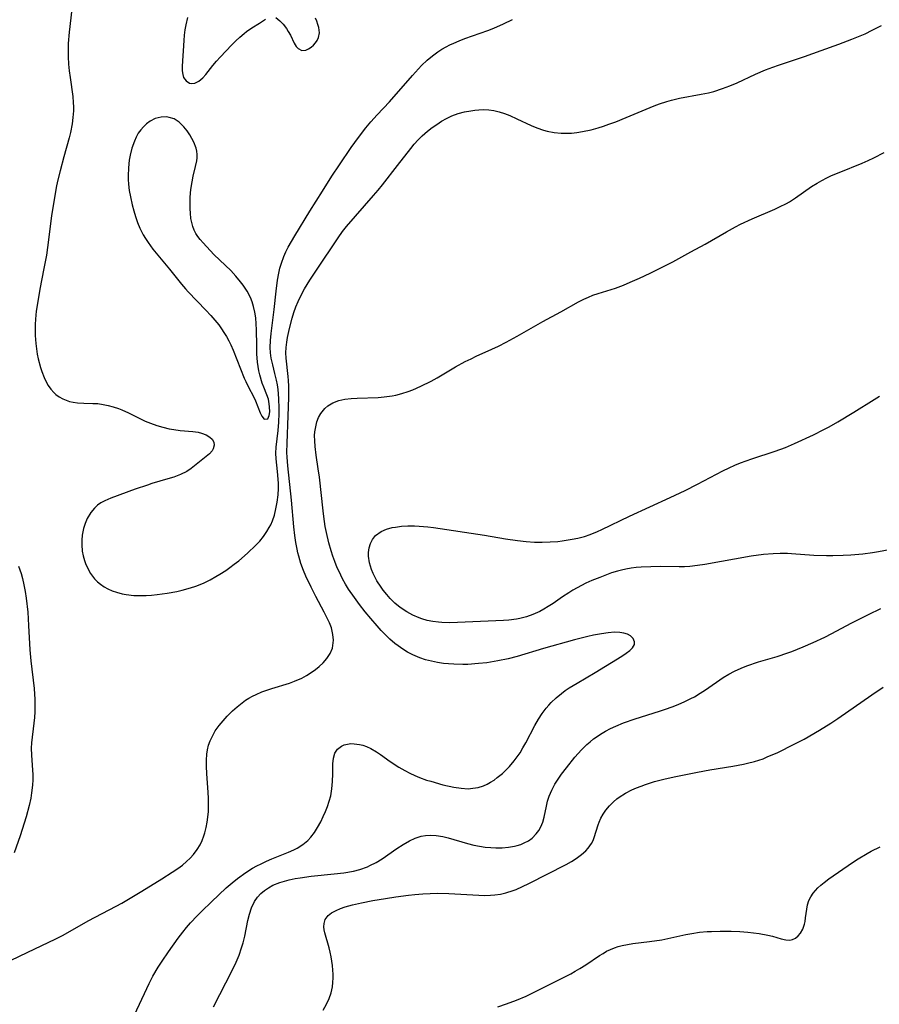
# Model space of a CAD drawing. Units: inches. Extents: x 2042843 to 2048316, y 253306 to 258753.
# Drawn here: x 2044635 to 2044739, y 253858 to 253978 of the extents above; entities that cross this region are included whole.
import ezdxf

# ---------------------------------------------------------------- set-up
doc = ezdxf.new("R2010")
doc.units = ezdxf.units.IN
doc.header["$MEASUREMENT"] = 0
doc.layers.add('c_16_T12S_R18E', color=228, linetype='Continuous')

msp = doc.modelspace()

# ---------------------------------------------------------------- linework, layer by layer
at = {"layer": 'c_16_T12S_R18E'}
for points in [[(2044641.22, 253979.06, 1040), (2044640.91, 253976.25, 1040), (2044640.81, 253974.87, 1040), (2044640.78, 253974.16, 1040), (2044640.79, 253973.25, 1040), (2044640.84, 253972.39, 1040), (2044640.93, 253971.57, 1040), (2044641.03, 253970.75, 1040), (2044641.35, 253968.43, 1040), (2044641.41, 253967.73, 1040), (2044641.43, 253967.18, 1040), (2044641.42, 253966.69, 1040), (2044641.37, 253965.9, 1040), (2044641.27, 253965.12, 1040), (2044641.06, 253964.07, 1040), (2044640.9, 253963.41, 1040), (2044640.26, 253961.12, 1040), (2044639.81, 253959.41, 1040), (2044639.51, 253958.14, 1040), (2044639.34, 253957.37, 1040), (2044639.03, 253955.65, 1040), (2044638.78, 253953.97, 1040), (2044638.41, 253951.04, 1040), (2044638.14, 253949.18, 1040), (2044637.83, 253947.53, 1040), (2044637.33, 253945.03, 1040), (2044637.01, 253943.05, 1040), (2044636.92, 253942.36, 1040), (2044636.83, 253941.39, 1040), (2044636.79, 253940.72, 1040), (2044636.77, 253940.05, 1040), (2044636.78, 253939.41, 1040), (2044636.85, 253938.42, 1040), (2044636.93, 253937.76, 1040), (2044637.03, 253937.11, 1040), (2044637.15, 253936.55, 1040), (2044637.43, 253935.51, 1040), (2044637.58, 253935.04, 1040), (2044637.88, 253934.28, 1040), (2044638.07, 253933.86, 1040), (2044638.35, 253933.34, 1040), (2044638.68, 253932.87, 1040), (2044639.05, 253932.45, 1040), (2044639.3, 253932.23, 1040), (2044639.7, 253931.94, 1040), (2044640.13, 253931.7, 1040), (2044640.54, 253931.52, 1040), (2044640.96, 253931.38, 1040), (2044641.39, 253931.28, 1040), (2044641.93, 253931.2, 1040), (2044642.68, 253931.17, 1040), (2044643.8, 253931.15, 1040), (2044644.39, 253931.12, 1040), (2044645.03, 253931.03, 1040), (2044645.65, 253930.9, 1040), (2044646.27, 253930.73, 1040), (2044646.89, 253930.52, 1040), (2044647.31, 253930.35, 1040), (2044648.13, 253929.98, 1040), (2044650.17, 253929, 1040), (2044650.79, 253928.73, 1040), (2044651.55, 253928.46, 1040), (2044652.31, 253928.24, 1040), (2044653.08, 253928.06, 1040), (2044653.64, 253927.96, 1040), (2044654.39, 253927.86, 1040), (2044655.95, 253927.73, 1040), (2044656.59, 253927.63, 1040), (2044656.98, 253927.53, 1040), (2044657.56, 253927.31, 1040), (2044658.03, 253927.04, 1040), (2044658.3, 253926.78, 1040), (2044658.48, 253926.45, 1040), (2044658.54, 253926.08, 1040), (2044658.43, 253925.63, 1040), (2044658.28, 253925.37, 1040), (2044657.97, 253925.03, 1040), (2044656.16, 253923.56, 1040), (2044655.73, 253923.23, 1040), (2044655.2, 253922.88, 1040), (2044654.46, 253922.51, 1040), (2044653.65, 253922.19, 1040), (2044652.92, 253921.96, 1040), (2044650.98, 253921.39, 1040), (2044650.44, 253921.22, 1040), (2044648.93, 253920.7, 1040), (2044645.98, 253919.63, 1040), (2044645.24, 253919.31, 1040), (2044644.77, 253919.04, 1040), (2044644.37, 253918.76, 1040), (2044644.01, 253918.43, 1040), (2044643.56, 253917.88, 1040), (2044643.12, 253917.16, 1040), (2044642.86, 253916.56, 1040), (2044642.67, 253915.92, 1040), (2044642.51, 253915.12, 1040), (2044642.46, 253914.53, 1040), (2044642.45, 253913.94, 1040), (2044642.51, 253913.2, 1040), (2044642.62, 253912.6, 1040), (2044642.78, 253912.03, 1040), (2044642.91, 253911.67, 1040), (2044643.17, 253911.07, 1040), (2044643.49, 253910.49, 1040), (2044644, 253909.81, 1040), (2044644.34, 253909.47, 1040), (2044644.72, 253909.16, 1040), (2044645.16, 253908.86, 1040), (2044645.63, 253908.61, 1040), (2044646.14, 253908.38, 1040), (2044646.67, 253908.2, 1040), (2044647.37, 253908.01, 1040), (2044647.85, 253907.92, 1040), (2044648.78, 253907.81, 1040), (2044649.74, 253907.78, 1040), (2044650.28, 253907.79, 1040), (2044650.93, 253907.83, 1040), (2044651.61, 253907.9, 1040), (2044652.81, 253908.07, 1040), (2044654, 253908.3, 1040), (2044654.66, 253908.45, 1040), (2044655.67, 253908.73, 1040), (2044656.31, 253908.94, 1040), (2044656.82, 253909.13, 1040), (2044657.31, 253909.34, 1040), (2044658.04, 253909.7, 1040), (2044658.75, 253910.09, 1040), (2044659.22, 253910.37, 1040), (2044659.94, 253910.83, 1040), (2044660.46, 253911.19, 1040), (2044660.99, 253911.59, 1040), (2044661.52, 253912.01, 1040), (2044662.61, 253912.96, 1040), (2044663.61, 253913.92, 1040), (2044664.08, 253914.42, 1040), (2044664.55, 253914.98, 1040), (2044664.96, 253915.57, 1040), (2044665.24, 253916.05, 1040), (2044665.41, 253916.39, 1040), (2044665.61, 253916.86, 1040), (2044665.86, 253917.57, 1040), (2044666.04, 253918.31, 1040), (2044666.19, 253919.12, 1040), (2044666.3, 253920.05, 1040), (2044666.35, 253920.82, 1040), (2044666.35, 253921.39, 1040), (2044666.33, 253921.95, 1040), (2044666.25, 253922.87, 1040), (2044666.06, 253924.42, 1040), (2044666.02, 253925.11, 1040), (2044666.06, 253925.82, 1040), (2044666.32, 253927.84, 1040), (2044666.42, 253928.88, 1040), (2044666.46, 253929.91, 1040), (2044666.46, 253930.52, 1040), (2044666.42, 253931.76, 1040), (2044666.31, 253932.83, 1040), (2044666.23, 253933.39, 1040), (2044666.13, 253933.95, 1040), (2044665.93, 253934.79, 1040), (2044665.66, 253935.84, 1040), (2044665.47, 253936.66, 1040), (2044665.39, 253937.29, 1040), (2044665.36, 253937.94, 1040), (2044665.39, 253938.78, 1040), (2044665.47, 253939.63, 1040), (2044665.83, 253942.54, 1040), (2044666.06, 253944.77, 1040), (2044666.24, 253946.11, 1040), (2044666.4, 253946.96, 1040), (2044666.54, 253947.58, 1040), (2044666.71, 253948.2, 1040), (2044667, 253948.99, 1040), (2044667.26, 253949.57, 1040), (2044667.54, 253950.14, 1040), (2044667.92, 253950.83, 1040), (2044668.33, 253951.52, 1040), (2044670.15, 253954.5, 1040), (2044671.69, 253956.95, 1040), (2044672.86, 253958.76, 1040), (2044673.79, 253960.15, 1040), (2044675.21, 253962.24, 1040), (2044676.09, 253963.48, 1040), (2044676.98, 253964.65, 1040), (2044677.58, 253965.37, 1040), (2044678.36, 253966.21, 1040), (2044679.84, 253967.78, 1040), (2044682.64, 253970.99, 1040), (2044683.76, 253972.21, 1040), (2044684.44, 253972.87, 1040), (2044685.06, 253973.39, 1040), (2044685.72, 253973.87, 1040), (2044686.22, 253974.18, 1040), (2044686.73, 253974.47, 1040), (2044687.19, 253974.71, 1040), (2044687.67, 253974.93, 1040), (2044688.34, 253975.22, 1040), (2044689.03, 253975.48, 1040), (2044691.79, 253976.46, 1040), (2044692.54, 253976.75, 1040), (2044693.73, 253977.27, 1040), (2044694.79, 253977.81, 1040)], [(2044655.3, 253978.04, 1038), (2044655.09, 253977.17, 1038), (2044654.98, 253976.54, 1038), (2044654.9, 253975.91, 1038), (2044654.84, 253975.24, 1038), (2044654.65, 253972.12, 1038), (2044654.65, 253971.58, 1038), (2044654.72, 253971.1, 1038), (2044654.83, 253970.74, 1038), (2044655.12, 253970.33, 1038), (2044655.53, 253970.08, 1038), (2044655.84, 253970.03, 1038), (2044656.17, 253970.07, 1038), (2044656.67, 253970.29, 1038), (2044657.17, 253970.7, 1038), (2044657.52, 253971.1, 1038), (2044658.39, 253972.23, 1038), (2044658.81, 253972.73, 1038), (2044659.25, 253973.22, 1038), (2044660.68, 253974.72, 1038), (2044661.16, 253975.2, 1038), (2044661.64, 253975.67, 1038), (2044662.17, 253976.11, 1038), (2044662.47, 253976.34, 1038), (2044663.12, 253976.78, 1038), (2044664.03, 253977.34, 1038), (2044664.79, 253977.85, 1038)], [(2044666.04, 253978.03, 1038), (2044666.54, 253977.65, 1038), (2044666.94, 253977.22, 1038), (2044667.32, 253976.71, 1038), (2044667.54, 253976.36, 1038), (2044667.81, 253975.89, 1038), (2044668.28, 253974.93, 1038), (2044668.52, 253974.53, 1038), (2044668.75, 253974.26, 1038), (2044669.2, 253974.05, 1038), (2044669.67, 253974.09, 1038), (2044670.01, 253974.24, 1038), (2044670.35, 253974.46, 1038), (2044670.62, 253974.69, 1038), (2044670.87, 253974.95, 1038), (2044671.07, 253975.26, 1038), (2044671.23, 253975.61, 1038), (2044671.35, 253976.19, 1038), (2044671.28, 253976.82, 1038), (2044671.16, 253977.21, 1038), (2044671.01, 253977.6, 1038), (2044670.84, 253977.97, 1038)], [(2044633.78, 253863.43, 1042), (2044635.9, 253864.43, 1042), (2044639.21, 253866.02, 1042), (2044640.12, 253866.47, 1042), (2044640.75, 253866.82, 1042), (2044643.23, 253868.24, 1042), (2044646.61, 253870.03, 1042), (2044647.31, 253870.42, 1042), (2044649.74, 253871.86, 1042), (2044652.19, 253873.36, 1042), (2044653.44, 253874.15, 1042), (2044654.13, 253874.62, 1042), (2044654.67, 253875.02, 1042), (2044655.18, 253875.45, 1042), (2044655.62, 253875.87, 1042), (2044656.02, 253876.31, 1042), (2044656.49, 253876.93, 1042), (2044656.83, 253877.49, 1042), (2044657.09, 253878.03, 1042), (2044657.3, 253878.6, 1042), (2044657.42, 253878.96, 1042), (2044657.58, 253879.58, 1042), (2044657.7, 253880.23, 1042), (2044657.78, 253880.87, 1042), (2044657.84, 253881.53, 1042), (2044657.86, 253882.5, 1042), (2044657.85, 253883.14, 1042), (2044657.82, 253883.88, 1042), (2044657.65, 253886.13, 1042), (2044657.6, 253887.07, 1042), (2044657.6, 253887.79, 1042), (2044657.65, 253888.51, 1042), (2044657.73, 253889.02, 1042), (2044657.87, 253889.59, 1042), (2044658.06, 253890.14, 1042), (2044658.29, 253890.63, 1042), (2044658.68, 253891.33, 1042), (2044659.14, 253892, 1042), (2044659.37, 253892.29, 1042), (2044660.13, 253893.15, 1042), (2044660.75, 253893.76, 1042), (2044661.33, 253894.28, 1042), (2044661.93, 253894.77, 1042), (2044662.35, 253895.06, 1042), (2044662.76, 253895.32, 1042), (2044663.19, 253895.55, 1042), (2044663.63, 253895.77, 1042), (2044664.35, 253896.07, 1042), (2044664.94, 253896.29, 1042), (2044665.54, 253896.48, 1042), (2044667.69, 253897.14, 1042), (2044668.32, 253897.37, 1042), (2044669.18, 253897.75, 1042), (2044669.76, 253898.07, 1042), (2044670.32, 253898.42, 1042), (2044670.86, 253898.81, 1042), (2044671.3, 253899.16, 1042), (2044671.79, 253899.62, 1042), (2044672.23, 253900.12, 1042), (2044672.63, 253900.73, 1042), (2044672.91, 253901.38, 1042), (2044672.98, 253901.71, 1042), (2044673.04, 253902.38, 1042), (2044672.98, 253903.06, 1042), (2044672.79, 253903.86, 1042), (2044672.56, 253904.46, 1042), (2044672.28, 253905.05, 1042), (2044671.92, 253905.78, 1042), (2044670.91, 253907.66, 1042), (2044670.32, 253908.8, 1042), (2044669.7, 253910.14, 1042), (2044669.4, 253910.85, 1042), (2044669.09, 253911.7, 1042), (2044668.82, 253912.56, 1042), (2044668.71, 253912.98, 1042), (2044668.61, 253913.42, 1042), (2044668.46, 253914.24, 1042), (2044668.34, 253915.08, 1042), (2044668.22, 253916.16, 1042), (2044667.94, 253919.37, 1042), (2044667.5, 253923.54, 1042), (2044667.41, 253924.61, 1042), (2044667.39, 253925.17, 1042), (2044667.41, 253926.3, 1042), (2044667.55, 253929.64, 1042), (2044667.6, 253931.87, 1042), (2044667.61, 253933.24, 1042), (2044667.59, 253933.91, 1042), (2044667.55, 253934.43, 1042), (2044667.3, 253936.66, 1042), (2044667.27, 253937.28, 1042), (2044667.3, 253937.93, 1042), (2044667.37, 253938.59, 1042), (2044667.47, 253939.17, 1042), (2044667.7, 253940.26, 1042), (2044668.02, 253941.49, 1042), (2044668.23, 253942.19, 1042), (2044668.48, 253942.88, 1042), (2044668.75, 253943.54, 1042), (2044669.12, 253944.3, 1042), (2044669.54, 253945.05, 1042), (2044670.18, 253946.13, 1042), (2044670.98, 253947.35, 1042), (2044673.62, 253951.26, 1042), (2044674.15, 253952.02, 1042), (2044674.64, 253952.66, 1042), (2044675.7, 253953.9, 1042), (2044677.92, 253956.41, 1042), (2044678.49, 253957.08, 1042), (2044678.99, 253957.69, 1042), (2044680.81, 253960.06, 1042), (2044682.43, 253962.11, 1042), (2044682.87, 253962.66, 1042), (2044683.33, 253963.18, 1042), (2044683.81, 253963.67, 1042), (2044684.48, 253964.24, 1042), (2044685.04, 253964.66, 1042), (2044685.61, 253965.06, 1042), (2044686.19, 253965.44, 1042), (2044686.8, 253965.79, 1042), (2044687.44, 253966.09, 1042), (2044688.19, 253966.36, 1042), (2044688.96, 253966.57, 1042), (2044689.74, 253966.72, 1042), (2044690.23, 253966.79, 1042), (2044690.73, 253966.83, 1042), (2044691.33, 253966.85, 1042), (2044691.94, 253966.83, 1042), (2044692.52, 253966.74, 1042), (2044693.17, 253966.59, 1042), (2044693.83, 253966.38, 1042), (2044694.49, 253966.12, 1042), (2044695.33, 253965.75, 1042), (2044697.08, 253964.93, 1042), (2044697.78, 253964.63, 1042), (2044698.59, 253964.35, 1042), (2044699.03, 253964.23, 1042), (2044699.87, 253964.07, 1042), (2044700.73, 253963.98, 1042), (2044701.41, 253963.97, 1042), (2044701.96, 253964, 1042), (2044702.63, 253964.07, 1042), (2044703.3, 253964.18, 1042), (2044704.37, 253964.41, 1042), (2044705.22, 253964.64, 1042), (2044705.88, 253964.85, 1042), (2044706.53, 253965.07, 1042), (2044707.38, 253965.38, 1042), (2044708.64, 253965.88, 1042), (2044712.02, 253967.31, 1042), (2044712.69, 253967.56, 1042), (2044713.55, 253967.85, 1042), (2044714.15, 253968.01, 1042), (2044715.11, 253968.23, 1042), (2044717.75, 253968.73, 1042), (2044718.61, 253968.91, 1042), (2044719.26, 253969.07, 1042), (2044720.34, 253969.42, 1042), (2044721.22, 253969.75, 1042), (2044722.1, 253970.11, 1042), (2044724.36, 253971.14, 1042), (2044725.57, 253971.67, 1042), (2044726.44, 253972.01, 1042), (2044727.14, 253972.25, 1042), (2044730.29, 253973.31, 1042), (2044732.33, 253974.03, 1042), (2044734.46, 253974.8, 1042), (2044736.07, 253975.41, 1042), (2044736.67, 253975.65, 1042), (2044737.68, 253976.08, 1042), (2044738.53, 253976.49, 1042), (2044739.68, 253977.08, 1042)], [(2044648.54, 253856.14, 1044), (2044650.06, 253859.44, 1044), (2044650.63, 253860.65, 1044), (2044651.08, 253861.52, 1044), (2044651.74, 253862.64, 1044), (2044652.2, 253863.36, 1044), (2044652.97, 253864.49, 1044), (2044654.17, 253866.14, 1044), (2044654.72, 253866.86, 1044), (2044655.19, 253867.44, 1044), (2044655.68, 253868.01, 1044), (2044656.46, 253868.86, 1044), (2044657.02, 253869.43, 1044), (2044658.2, 253870.57, 1044), (2044660.01, 253872.25, 1044), (2044660.71, 253872.86, 1044), (2044661.38, 253873.41, 1044), (2044662.37, 253874.13, 1044), (2044663.21, 253874.65, 1044), (2044663.73, 253874.94, 1044), (2044664.24, 253875.2, 1044), (2044664.89, 253875.5, 1044), (2044665.54, 253875.78, 1044), (2044667.59, 253876.6, 1044), (2044668.22, 253876.89, 1044), (2044668.63, 253877.1, 1044), (2044669.3, 253877.52, 1044), (2044669.91, 253878, 1044), (2044670.3, 253878.41, 1044), (2044670.73, 253878.98, 1044), (2044671.12, 253879.61, 1044), (2044671.49, 253880.29, 1044), (2044671.8, 253880.92, 1044), (2044672.07, 253881.53, 1044), (2044672.31, 253882.14, 1044), (2044672.53, 253882.78, 1044), (2044672.71, 253883.43, 1044), (2044672.86, 253884.31, 1044), (2044672.94, 253885.17, 1044), (2044672.97, 253886.13, 1044), (2044672.98, 253887.32, 1044), (2044673.04, 253888.04, 1044), (2044673.22, 253888.65, 1044), (2044673.55, 253889.13, 1044), (2044674.03, 253889.49, 1044), (2044674.36, 253889.64, 1044), (2044674.74, 253889.74, 1044), (2044675.14, 253889.79, 1044), (2044675.57, 253889.78, 1044), (2044676.2, 253889.69, 1044), (2044676.63, 253889.59, 1044), (2044677.06, 253889.44, 1044), (2044677.59, 253889.2, 1044), (2044678.27, 253888.8, 1044), (2044678.77, 253888.46, 1044), (2044679.92, 253887.63, 1044), (2044680.99, 253886.93, 1044), (2044681.7, 253886.52, 1044), (2044682.31, 253886.2, 1044), (2044682.93, 253885.91, 1044), (2044683.51, 253885.67, 1044), (2044684.37, 253885.36, 1044), (2044684.87, 253885.21, 1044), (2044686.35, 253884.8, 1044), (2044687.69, 253884.5, 1044), (2044688.56, 253884.36, 1044), (2044689.42, 253884.31, 1044), (2044689.97, 253884.36, 1044), (2044690.63, 253884.48, 1044), (2044691.28, 253884.68, 1044), (2044691.72, 253884.88, 1044), (2044692.15, 253885.11, 1044), (2044692.56, 253885.37, 1044), (2044692.96, 253885.66, 1044), (2044693.59, 253886.18, 1044), (2044694.02, 253886.59, 1044), (2044694.43, 253887.01, 1044), (2044695.01, 253887.69, 1044), (2044695.38, 253888.18, 1044), (2044695.72, 253888.69, 1044), (2044696.07, 253889.27, 1044), (2044696.42, 253889.88, 1044), (2044697.51, 253891.98, 1044), (2044697.97, 253892.78, 1044), (2044698.41, 253893.46, 1044), (2044698.89, 253894.1, 1044), (2044699.22, 253894.48, 1044), (2044699.52, 253894.8, 1044), (2044700.11, 253895.37, 1044), (2044700.75, 253895.9, 1044), (2044701.21, 253896.24, 1044), (2044701.7, 253896.56, 1044), (2044702.65, 253897.16, 1044), (2044704.84, 253898.44, 1044), (2044708.1, 253900.44, 1044), (2044708.62, 253900.78, 1044), (2044709.06, 253901.1, 1044), (2044709.4, 253901.43, 1044), (2044709.62, 253901.84, 1044), (2044709.63, 253902.17, 1044), (2044709.47, 253902.57, 1044), (2044709.14, 253902.91, 1044), (2044708.78, 253903.1, 1044), (2044708.34, 253903.22, 1044), (2044707.84, 253903.29, 1044), (2044707.21, 253903.32, 1044), (2044706.44, 253903.26, 1044), (2044705.63, 253903.14, 1044), (2044704.66, 253902.97, 1044), (2044703.96, 253902.81, 1044), (2044702.33, 253902.41, 1044), (2044698.57, 253901.37, 1044), (2044695.39, 253900.4, 1044), (2044694.26, 253900.11, 1044), (2044693.03, 253899.85, 1044), (2044691.7, 253899.63, 1044), (2044690.69, 253899.52, 1044), (2044689.38, 253899.43, 1044), (2044688.78, 253899.42, 1044), (2044687.66, 253899.44, 1044), (2044687.03, 253899.48, 1044), (2044686.4, 253899.55, 1044), (2044685.67, 253899.65, 1044), (2044684.95, 253899.8, 1044), (2044684.24, 253899.98, 1044), (2044683.55, 253900.21, 1044), (2044682.67, 253900.59, 1044), (2044682.06, 253900.92, 1044), (2044681.47, 253901.28, 1044), (2044680.91, 253901.68, 1044), (2044680.52, 253901.98, 1044), (2044679.91, 253902.49, 1044), (2044679.33, 253903.04, 1044), (2044678.83, 253903.56, 1044), (2044678.34, 253904.09, 1044), (2044677.57, 253905, 1044), (2044676.89, 253905.83, 1044), (2044676.21, 253906.69, 1044), (2044675.58, 253907.54, 1044), (2044674.88, 253908.57, 1044), (2044674.52, 253909.17, 1044), (2044674.15, 253909.82, 1044), (2044673.72, 253910.7, 1044), (2044673.51, 253911.17, 1044), (2044673.2, 253911.94, 1044), (2044672.97, 253912.57, 1044), (2044672.75, 253913.22, 1044), (2044672.48, 253914.19, 1044), (2044672.19, 253915.46, 1044), (2044672.05, 253916.19, 1044), (2044671.87, 253917.41, 1044), (2044671.78, 253918.09, 1044), (2044671.34, 253922.19, 1044), (2044671.2, 253923.2, 1044), (2044670.93, 253924.85, 1044), (2044670.8, 253925.92, 1044), (2044670.76, 253926.58, 1044), (2044670.75, 253927.23, 1044), (2044670.78, 253927.68, 1044), (2044670.84, 253928.11, 1044), (2044671.02, 253928.91, 1044), (2044671.22, 253929.44, 1044), (2044671.49, 253929.93, 1044), (2044671.99, 253930.54, 1044), (2044672.34, 253930.84, 1044), (2044672.97, 253931.21, 1044), (2044673.69, 253931.48, 1044), (2044674.42, 253931.65, 1044), (2044675.18, 253931.75, 1044), (2044675.92, 253931.79, 1044), (2044678.46, 253931.87, 1044), (2044679.21, 253931.93, 1044), (2044680.18, 253932.07, 1044), (2044680.61, 253932.15, 1044), (2044681.37, 253932.35, 1044), (2044682.13, 253932.6, 1044), (2044682.67, 253932.8, 1044), (2044683.68, 253933.24, 1044), (2044684.91, 253933.86, 1044), (2044685.65, 253934.27, 1044), (2044687.87, 253935.57, 1044), (2044689.05, 253936.22, 1044), (2044689.76, 253936.58, 1044), (2044690.39, 253936.87, 1044), (2044692.31, 253937.73, 1044), (2044693.11, 253938.12, 1044), (2044694.04, 253938.6, 1044), (2044695.38, 253939.33, 1044), (2044698.49, 253941.11, 1044), (2044700.68, 253942.29, 1044), (2044702.81, 253943.48, 1044), (2044703.49, 253943.83, 1044), (2044704.03, 253944.07, 1044), (2044704.59, 253944.29, 1044), (2044705.21, 253944.5, 1044), (2044707.32, 253945.16, 1044), (2044708.28, 253945.52, 1044), (2044709.12, 253945.87, 1044), (2044710.25, 253946.37, 1044), (2044711.53, 253946.98, 1044), (2044713.34, 253947.85, 1044), (2044714.29, 253948.35, 1044), (2044716.49, 253949.57, 1044), (2044718.22, 253950.49, 1044), (2044720.8, 253951.99, 1044), (2044721.9, 253952.59, 1044), (2044722.54, 253952.91, 1044), (2044723.94, 253953.56, 1044), (2044726.69, 253954.75, 1044), (2044727.28, 253955.02, 1044), (2044728.11, 253955.45, 1044), (2044728.47, 253955.66, 1044), (2044729.22, 253956.14, 1044), (2044731.15, 253957.49, 1044), (2044731.84, 253957.92, 1044), (2044732.41, 253958.25, 1044), (2044733, 253958.55, 1044), (2044733.6, 253958.84, 1044), (2044734.5, 253959.22, 1044), (2044737.29, 253960.33, 1044), (2044738.05, 253960.66, 1044), (2044738.73, 253960.98, 1044), (2044739.98, 253961.63, 1044)], [(2044741.26, 253913.47, 1046), (2044739.29, 253913.1, 1046), (2044738.57, 253912.98, 1046), (2044737.4, 253912.83, 1046), (2044735.93, 253912.7, 1046), (2044734.99, 253912.65, 1046), (2044733.73, 253912.61, 1046), (2044732.96, 253912.6, 1046), (2044731.45, 253912.65, 1046), (2044728.73, 253912.86, 1046), (2044728.24, 253912.89, 1046), (2044727.36, 253912.9, 1046), (2044726.48, 253912.88, 1046), (2044725.31, 253912.78, 1046), (2044723.82, 253912.58, 1046), (2044718.18, 253911.57, 1046), (2044717.28, 253911.44, 1046), (2044716.36, 253911.34, 1046), (2044715.7, 253911.3, 1046), (2044715.06, 253911.29, 1046), (2044712.76, 253911.31, 1046), (2044711.62, 253911.29, 1046), (2044710.44, 253911.23, 1046), (2044709.83, 253911.18, 1046), (2044709.22, 253911.1, 1046), (2044708.58, 253911, 1046), (2044708.07, 253910.89, 1046), (2044707.58, 253910.77, 1046), (2044706.84, 253910.55, 1046), (2044705.41, 253910, 1046), (2044704.43, 253909.6, 1046), (2044703.72, 253909.28, 1046), (2044702.65, 253908.74, 1046), (2044702.14, 253908.45, 1046), (2044701.64, 253908.14, 1046), (2044700.9, 253907.65, 1046), (2044699.73, 253906.84, 1046), (2044699.15, 253906.46, 1046), (2044698.63, 253906.15, 1046), (2044698.11, 253905.87, 1046), (2044697.26, 253905.49, 1046), (2044696.49, 253905.22, 1046), (2044695.69, 253905.01, 1046), (2044695.28, 253904.93, 1046), (2044694.37, 253904.81, 1046), (2044693.72, 253904.75, 1046), (2044687.18, 253904.49, 1046), (2044686.23, 253904.5, 1046), (2044685.8, 253904.54, 1046), (2044685.12, 253904.63, 1046), (2044684.44, 253904.77, 1046), (2044683.78, 253904.96, 1046), (2044683.44, 253905.08, 1046), (2044682.68, 253905.41, 1046), (2044681.95, 253905.81, 1046), (2044681.16, 253906.35, 1046), (2044680.52, 253906.87, 1046), (2044680.19, 253907.18, 1046), (2044679.95, 253907.42, 1046), (2044679.51, 253907.92, 1046), (2044679.1, 253908.45, 1046), (2044678.83, 253908.81, 1046), (2044678.33, 253909.58, 1046), (2044677.87, 253910.47, 1046), (2044677.67, 253910.94, 1046), (2044677.43, 253911.76, 1046), (2044677.31, 253912.58, 1046), (2044677.31, 253913.04, 1046), (2044677.37, 253913.57, 1046), (2044677.53, 253914.12, 1046), (2044677.78, 253914.62, 1046), (2044678.17, 253915.1, 1046), (2044678.83, 253915.57, 1046), (2044679.47, 253915.85, 1046), (2044680.19, 253916.05, 1046), (2044680.57, 253916.12, 1046), (2044681.32, 253916.22, 1046), (2044682.1, 253916.27, 1046), (2044682.9, 253916.27, 1046), (2044683.45, 253916.24, 1046), (2044684.52, 253916.15, 1046), (2044685.22, 253916.06, 1046), (2044691.39, 253915.13, 1046), (2044693.94, 253914.7, 1046), (2044695.41, 253914.48, 1046), (2044696.47, 253914.36, 1046), (2044697.47, 253914.29, 1046), (2044698.4, 253914.27, 1046), (2044699.39, 253914.3, 1046), (2044700.3, 253914.37, 1046), (2044700.84, 253914.44, 1046), (2044702.07, 253914.63, 1046), (2044702.76, 253914.78, 1046), (2044703.55, 253914.98, 1046), (2044704.23, 253915.19, 1046), (2044705.15, 253915.56, 1046), (2044705.68, 253915.8, 1046), (2044709.02, 253917.44, 1046), (2044713.99, 253919.72, 1046), (2044715.81, 253920.57, 1046), (2044717.3, 253921.32, 1046), (2044720.37, 253922.93, 1046), (2044721.15, 253923.31, 1046), (2044721.83, 253923.62, 1046), (2044722.52, 253923.91, 1046), (2044723.91, 253924.42, 1046), (2044726.73, 253925.34, 1046), (2044727.99, 253925.78, 1046), (2044729.1, 253926.26, 1046), (2044731.39, 253927.32, 1046), (2044732.65, 253927.96, 1046), (2044733.3, 253928.31, 1046), (2044734.34, 253928.89, 1046), (2044736.3, 253930.08, 1046), (2044738.76, 253931.63, 1046), (2044739.41, 253932.04, 1046)], [(2044634.77, 253911.37, 1042), (2044635.07, 253910.45, 1042), (2044635.24, 253909.86, 1042), (2044635.42, 253909.08, 1042), (2044635.56, 253908.29, 1042), (2044635.68, 253907.49, 1042), (2044635.87, 253905.78, 1042), (2044635.99, 253904.17, 1042), (2044636.14, 253901.18, 1042), (2044636.26, 253899.86, 1042), (2044636.64, 253896.5, 1042), (2044636.73, 253895.16, 1042), (2044636.74, 253894.45, 1042), (2044636.72, 253893.67, 1042), (2044636.69, 253892.96, 1042), (2044636.63, 253892.26, 1042), (2044636.35, 253889.88, 1042), (2044636.31, 253889.24, 1042), (2044636.33, 253888.4, 1042), (2044636.46, 253886.58, 1042), (2044636.49, 253886.03, 1042), (2044636.48, 253885.4, 1042), (2044636.45, 253884.76, 1042), (2044636.35, 253883.82, 1042), (2044636.25, 253883.17, 1042), (2044636.06, 253882.29, 1042), (2044635.68, 253880.9, 1042), (2044634.94, 253878.6, 1042), (2044634.21, 253876.5, 1042)], [(2044658.47, 253857.79, 1046), (2044660.72, 253862.22, 1046), (2044661.2, 253863.24, 1046), (2044661.56, 253864.1, 1046), (2044661.87, 253864.97, 1046), (2044662.06, 253865.6, 1046), (2044662.25, 253866.4, 1046), (2044662.64, 253868.29, 1046), (2044662.83, 253869.08, 1046), (2044663.08, 253869.83, 1046), (2044663.44, 253870.61, 1046), (2044663.82, 253871.15, 1046), (2044664.21, 253871.57, 1046), (2044664.65, 253871.94, 1046), (2044665.15, 253872.28, 1046), (2044665.69, 253872.58, 1046), (2044666.53, 253872.91, 1046), (2044667.08, 253873.09, 1046), (2044667.65, 253873.23, 1046), (2044668.39, 253873.39, 1046), (2044669, 253873.5, 1046), (2044670.33, 253873.68, 1046), (2044673.14, 253873.96, 1046), (2044674.29, 253874.09, 1046), (2044675.46, 253874.31, 1046), (2044676.24, 253874.51, 1046), (2044677.16, 253874.83, 1046), (2044677.46, 253874.96, 1046), (2044678.22, 253875.35, 1046), (2044678.96, 253875.8, 1046), (2044680.76, 253877.04, 1046), (2044681.52, 253877.53, 1046), (2044682.29, 253877.97, 1046), (2044682.99, 253878.29, 1046), (2044683.71, 253878.53, 1046), (2044684.21, 253878.62, 1046), (2044684.87, 253878.66, 1046), (2044685.54, 253878.62, 1046), (2044686.35, 253878.49, 1046), (2044686.97, 253878.34, 1046), (2044689.33, 253877.65, 1046), (2044690.11, 253877.46, 1046), (2044690.79, 253877.33, 1046), (2044691.49, 253877.22, 1046), (2044692.18, 253877.16, 1046), (2044692.78, 253877.13, 1046), (2044693.56, 253877.14, 1046), (2044694.31, 253877.2, 1046), (2044695.04, 253877.33, 1046), (2044695.39, 253877.42, 1046), (2044695.81, 253877.55, 1046), (2044696.22, 253877.72, 1046), (2044696.73, 253877.99, 1046), (2044697.19, 253878.31, 1046), (2044697.69, 253878.81, 1046), (2044698, 253879.22, 1046), (2044698.25, 253879.67, 1046), (2044698.5, 253880.26, 1046), (2044698.66, 253880.85, 1046), (2044698.92, 253882.2, 1046), (2044699.05, 253882.78, 1046), (2044699.25, 253883.4, 1046), (2044699.57, 253884.13, 1046), (2044699.96, 253884.86, 1046), (2044700.35, 253885.48, 1046), (2044700.78, 253886.1, 1046), (2044701.36, 253886.86, 1046), (2044702.39, 253888.13, 1046), (2044703.19, 253889.02, 1046), (2044703.84, 253889.67, 1046), (2044704.24, 253890.02, 1046), (2044704.66, 253890.36, 1046), (2044705.08, 253890.66, 1046), (2044705.51, 253890.94, 1046), (2044706.1, 253891.3, 1046), (2044706.72, 253891.62, 1046), (2044707.35, 253891.92, 1046), (2044708.29, 253892.31, 1046), (2044709.7, 253892.81, 1046), (2044712.68, 253893.73, 1046), (2044713.28, 253893.93, 1046), (2044714.35, 253894.32, 1046), (2044715.01, 253894.59, 1046), (2044715.66, 253894.87, 1046), (2044716.47, 253895.27, 1046), (2044716.91, 253895.5, 1046), (2044717.6, 253895.91, 1046), (2044718.28, 253896.35, 1046), (2044720.41, 253897.81, 1046), (2044721.09, 253898.22, 1046), (2044721.79, 253898.6, 1046), (2044722.61, 253898.98, 1046), (2044723.28, 253899.25, 1046), (2044724.71, 253899.73, 1046), (2044726.98, 253900.39, 1046), (2044728.26, 253900.81, 1046), (2044728.77, 253900.99, 1046), (2044730.12, 253901.54, 1046), (2044731.37, 253902.09, 1046), (2044732.77, 253902.75, 1046), (2044733.62, 253903.19, 1046), (2044735.99, 253904.45, 1046), (2044738.08, 253905.5, 1046), (2044739.59, 253906.21, 1046)], [(2044671.77, 253857.38, 1048), (2044672.21, 253858.14, 1048), (2044672.53, 253858.81, 1048), (2044672.77, 253859.5, 1048), (2044672.92, 253860.23, 1048), (2044672.98, 253860.77, 1048), (2044673, 253861.31, 1048), (2044673, 253861.78, 1048), (2044672.97, 253862.25, 1048), (2044672.92, 253862.82, 1048), (2044672.76, 253863.89, 1048), (2044672.65, 253864.44, 1048), (2044672.52, 253864.97, 1048), (2044671.98, 253866.8, 1048), (2044671.91, 253867.16, 1048), (2044671.87, 253867.51, 1048), (2044671.9, 253867.94, 1048), (2044672.04, 253868.4, 1048), (2044672.4, 253868.9, 1048), (2044672.79, 253869.22, 1048), (2044673.35, 253869.52, 1048), (2044673.89, 253869.75, 1048), (2044674.48, 253869.94, 1048), (2044675.37, 253870.19, 1048), (2044676.43, 253870.43, 1048), (2044677.84, 253870.71, 1048), (2044679.38, 253870.98, 1048), (2044680.62, 253871.18, 1048), (2044682.17, 253871.38, 1048), (2044682.95, 253871.47, 1048), (2044683.91, 253871.55, 1048), (2044684.79, 253871.59, 1048), (2044685.67, 253871.61, 1048), (2044687.08, 253871.59, 1048), (2044690.73, 253871.36, 1048), (2044691.42, 253871.34, 1048), (2044692.11, 253871.36, 1048), (2044692.65, 253871.41, 1048), (2044693.33, 253871.51, 1048), (2044693.99, 253871.66, 1048), (2044694.88, 253871.93, 1048), (2044695.25, 253872.08, 1048), (2044696.03, 253872.42, 1048), (2044696.8, 253872.8, 1048), (2044701.34, 253875.12, 1048), (2044701.96, 253875.47, 1048), (2044702.54, 253875.83, 1048), (2044703.2, 253876.3, 1048), (2044703.72, 253876.77, 1048), (2044704.02, 253877.1, 1048), (2044704.42, 253877.66, 1048), (2044704.6, 253878.02, 1048), (2044704.74, 253878.39, 1048), (2044705.22, 253879.94, 1048), (2044705.33, 253880.24, 1048), (2044705.56, 253880.74, 1048), (2044705.84, 253881.23, 1048), (2044706.17, 253881.7, 1048), (2044706.6, 253882.23, 1048), (2044707.08, 253882.73, 1048), (2044707.48, 253883.07, 1048), (2044707.79, 253883.3, 1048), (2044708.53, 253883.76, 1048), (2044709.32, 253884.17, 1048), (2044709.88, 253884.41, 1048), (2044710.45, 253884.64, 1048), (2044710.97, 253884.83, 1048), (2044712.05, 253885.17, 1048), (2044713.37, 253885.52, 1048), (2044714.64, 253885.81, 1048), (2044717.3, 253886.34, 1048), (2044718.81, 253886.61, 1048), (2044721.58, 253887.04, 1048), (2044722.87, 253887.28, 1048), (2044723.38, 253887.4, 1048), (2044724.21, 253887.62, 1048), (2044724.74, 253887.78, 1048), (2044725.27, 253887.96, 1048), (2044725.78, 253888.17, 1048), (2044727.04, 253888.73, 1048), (2044729.03, 253889.72, 1048), (2044730.24, 253890.35, 1048), (2044732.14, 253891.44, 1048), (2044733.5, 253892.27, 1048), (2044734.34, 253892.83, 1048), (2044738.48, 253895.71, 1048), (2044739.88, 253896.66, 1048)], [(2044693.01, 253857.79, 1050), (2044694.07, 253858.15, 1050), (2044695.28, 253858.6, 1050), (2044696.46, 253859.11, 1050), (2044697.04, 253859.38, 1050), (2044700.75, 253861.25, 1050), (2044701.88, 253861.82, 1050), (2044702.44, 253862.13, 1050), (2044702.98, 253862.46, 1050), (2044703.72, 253862.92, 1050), (2044705.39, 253864.04, 1050), (2044705.82, 253864.3, 1050), (2044706.25, 253864.55, 1050), (2044706.72, 253864.78, 1050), (2044707.22, 253864.98, 1050), (2044707.65, 253865.12, 1050), (2044708.14, 253865.25, 1050), (2044708.78, 253865.38, 1050), (2044709.44, 253865.49, 1050), (2044711.46, 253865.74, 1050), (2044712.96, 253865.96, 1050), (2044714.05, 253866.18, 1050), (2044715.89, 253866.6, 1050), (2044716.59, 253866.73, 1050), (2044717.53, 253866.86, 1050), (2044718.47, 253866.94, 1050), (2044718.99, 253866.96, 1050), (2044720.04, 253866.99, 1050), (2044721.39, 253866.98, 1050), (2044722.45, 253866.94, 1050), (2044723.43, 253866.88, 1050), (2044724.77, 253866.73, 1050), (2044725.83, 253866.53, 1050), (2044726.4, 253866.39, 1050), (2044727.46, 253866.07, 1050), (2044728.04, 253865.93, 1050), (2044728.51, 253865.9, 1050), (2044728.83, 253865.97, 1050), (2044729.21, 253866.16, 1050), (2044729.53, 253866.42, 1050), (2044729.81, 253866.76, 1050), (2044730.09, 253867.26, 1050), (2044730.29, 253867.84, 1050), (2044730.37, 253868.18, 1050), (2044730.44, 253868.61, 1050), (2044730.57, 253869.68, 1050), (2044730.67, 253870.2, 1050), (2044730.83, 253870.71, 1050), (2044731.05, 253871.18, 1050), (2044731.35, 253871.62, 1050), (2044731.62, 253871.94, 1050), (2044731.91, 253872.25, 1050), (2044732.28, 253872.59, 1050), (2044732.68, 253872.92, 1050), (2044733.27, 253873.36, 1050), (2044736.15, 253875.34, 1050), (2044736.82, 253875.78, 1050), (2044737.91, 253876.45, 1050), (2044738.42, 253876.73, 1050), (2044739.49, 253877.26, 1050)]]:
    msp.add_polyline3d(points, dxfattribs=at)
msp.add_polyline3d([(2044662.94, 253944, 1038), (2044662.54, 253944.78, 1038), (2044662.06, 253945.52, 1038), (2044661.75, 253945.93, 1038), (2044661.18, 253946.62, 1038), (2044660.56, 253947.28, 1038), (2044658.55, 253949.22, 1038), (2044657.6, 253950.21, 1038), (2044657.21, 253950.64, 1038), (2044656.84, 253951.07, 1038), (2044656.56, 253951.43, 1038), (2044656.32, 253951.81, 1038), (2044656.12, 253952.21, 1038), (2044655.95, 253952.63, 1038), (2044655.82, 253953.12, 1038), (2044655.72, 253953.62, 1038), (2044655.65, 253954.27, 1038), (2044655.62, 253954.78, 1038), (2044655.61, 253955.29, 1038), (2044655.64, 253956.21, 1038), (2044655.72, 253957.15, 1038), (2044655.85, 253958.06, 1038), (2044656, 253958.78, 1038), (2044656.28, 253959.94, 1038), (2044656.43, 253960.61, 1038), (2044656.47, 253961, 1038), (2044656.48, 253961.39, 1038), (2044656.43, 253961.79, 1038), (2044656.34, 253962.18, 1038), (2044656.06, 253962.91, 1038), (2044655.84, 253963.35, 1038), (2044655.58, 253963.78, 1038), (2044655.25, 253964.29, 1038), (2044654.87, 253964.77, 1038), (2044654.29, 253965.32, 1038), (2044653.66, 253965.72, 1038), (2044653.08, 253965.91, 1038), (2044652.78, 253965.96, 1038), (2044652.08, 253965.94, 1038), (2044651.38, 253965.76, 1038), (2044650.76, 253965.45, 1038), (2044650.33, 253965.14, 1038), (2044649.93, 253964.77, 1038), (2044649.61, 253964.39, 1038), (2044649.32, 253963.97, 1038), (2044649.06, 253963.51, 1038), (2044648.84, 253963.01, 1038), (2044648.54, 253962.18, 1038), (2044648.32, 253961.3, 1038), (2044648.21, 253960.71, 1038), (2044648.11, 253959.76, 1038), (2044648.07, 253958.79, 1038), (2044648.09, 253958.37, 1038), (2044648.13, 253957.78, 1038), (2044648.22, 253957.02, 1038), (2044648.36, 253956.26, 1038), (2044648.58, 253955.27, 1038), (2044648.77, 253954.56, 1038), (2044648.97, 253953.86, 1038), (2044649.23, 253953.12, 1038), (2044649.51, 253952.45, 1038), (2044649.92, 253951.64, 1038), (2044650.21, 253951.17, 1038), (2044650.51, 253950.71, 1038), (2044651.09, 253949.91, 1038), (2044651.69, 253949.16, 1038), (2044653.1, 253947.46, 1038), (2044654.57, 253945.63, 1038), (2044655.05, 253945.06, 1038), (2044655.36, 253944.72, 1038), (2044657.54, 253942.47, 1038), (2044658.13, 253941.84, 1038), (2044658.62, 253941.28, 1038), (2044659.09, 253940.7, 1038), (2044659.44, 253940.22, 1038), (2044659.73, 253939.78, 1038), (2044660.03, 253939.28, 1038), (2044660.31, 253938.76, 1038), (2044660.55, 253938.26, 1038), (2044660.84, 253937.62, 1038), (2044662.2, 253934.22, 1038), (2044662.39, 253933.81, 1038), (2044662.73, 253933.11, 1038), (2044663.32, 253932, 1038), (2044663.55, 253931.47, 1038), (2044664.14, 253929.98, 1038), (2044664.33, 253929.6, 1038), (2044664.63, 253929.24, 1038), (2044665.06, 253929.28, 1038), (2044665.23, 253929.68, 1038), (2044665.29, 253930.12, 1038), (2044665.28, 253930.74, 1038), (2044665.24, 253931.08, 1038), (2044665.13, 253931.64, 1038), (2044664.95, 253932.19, 1038), (2044664.56, 253933.13, 1038), (2044664.39, 253933.62, 1038), (2044664.09, 253934.61, 1038), (2044663.98, 253935.09, 1038), (2044663.88, 253935.62, 1038), (2044663.82, 253936.17, 1038), (2044663.74, 253937.17, 1038), (2044663.71, 253938.17, 1038), (2044663.69, 253940.1, 1038), (2044663.65, 253940.82, 1038), (2044663.59, 253941.53, 1038), (2044663.48, 253942.24, 1038), (2044663.32, 253942.92, 1038), (2044663.15, 253943.47, 1038)], close=True, dxfattribs=at)

doc.saveas('drawing.dxf')
